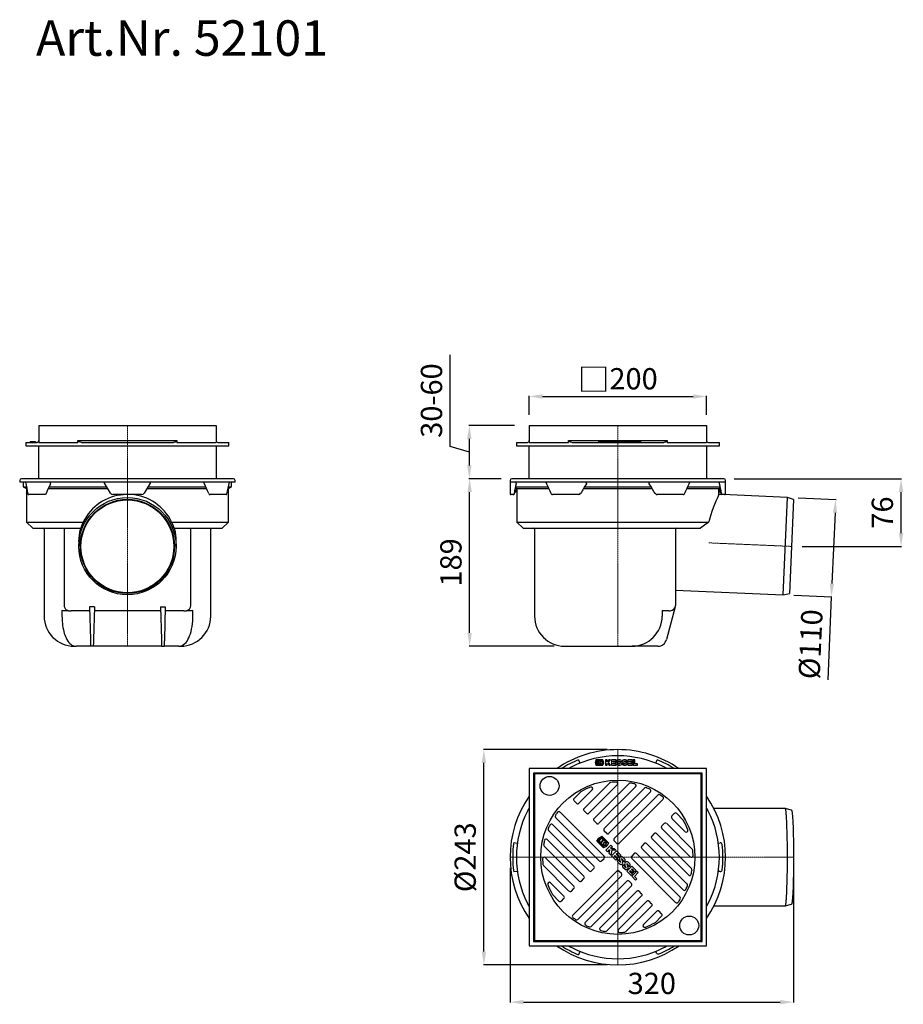
# Model space of a CAD drawing. Units: millimetres. Extents: x 9000 to 10527, y 5846 to 6957.
# Drawn here: x 9000 to 9997, y 5846 to 6957 of the extents above; entities that cross this region are included whole.
import ezdxf

# ---------------------------------------------------------------- set-up
doc = ezdxf.new("R2010")
doc.units = ezdxf.units.MM
doc.linetypes.add('MITTE2', pattern=[1.125, 0.75, -0.125, 0.125, -0.125])
doc.layers.add('Bemaßung', color=5, linetype='Continuous', lineweight=15)
doc.layers.add('KESSEL-Leichtflüssigkeitssperre', color=7, linetype='Continuous')
doc.styles.add('R4', font='swisscb.ttf', dxfattribs={"height": 60})
doc.styles.get("Standard").update_dxf_attribs({"font": 'romans.shx', "width": 0.8})
doc.dimstyles.new('ISO-25', dxfattribs={"dimtxt": 2.5, "dimasz": 2.5, "dimexe": 1.25, "dimexo": 0.625, "dimtad": 1, "dimtxsty": 'Standard', "dimcen": 2.5, "dimadec": 0, "dimazin": 0, "dimtfac": 1, "dimtmove": 0, "dimatfit": 3, "dimfxl": 1, "dimarcsym": 0})

# ---------------------------------------------------------------- blocks, each defined once
blk = doc.blocks.new('*D9')
at = {"layer": 'Bemaßung', "color": 0, "lineweight": -2, "transparency": 16777216}
for p, q in [((9543.3, 6438.9), (9507, 6438.9)), ((9507.6, 6264.9), (9507.6, 6423.9)), ((9602.8, 6249.9), (9507, 6249.9))]:
    blk.add_line(p, q, dxfattribs=at)
at = {"layer": 'Bemaßung', "color": 0, "transparency": 16777216}
for points in [[(9505.1, 6423.9), (9510.1, 6423.9), (9507.6, 6438.9)], [(9505.1, 6264.9), (9510.1, 6264.9), (9507.6, 6249.9)]]:
    blk.add_solid(points, dxfattribs=at)
at = {"layer": 'DEFPOINTS', "color": 0, "transparency": 16777216}
for p in [(9507.6, 6438.9), (9555.3, 6438.9), (9614.8, 6249.9)]:
    blk.add_point(p, dxfattribs=at)
at = {"layer": 'Bemaßung', "color": 0, "transparency": 16777216, "insert": (9489.6, 6344.4), "char_height": 24, "attachment_point": 5, "rotation": 90}
blk.add_mtext('189', dxfattribs=at)
blk = doc.blocks.new('*D10')
at = {"layer": 'Bemaßung', "color": 0, "lineweight": -2, "transparency": 16777216}
for p, q in [((9485.7, 6475.4), (9485.7, 6578.8)), ((9558.1, 6498.9), (9506.7, 6498.9)), ((9507.3, 6453.9), (9507.3, 6483.9)), ((9507.3, 6468.9), (9485.7, 6475.4)), ((9543.3, 6438.9), (9506.7, 6438.9))]:
    blk.add_line(p, q, dxfattribs=at)
at = {"layer": 'Bemaßung', "color": 0, "transparency": 16777216}
for points in [[(9504.8, 6483.9), (9509.8, 6483.9), (9507.3, 6498.9)], [(9504.8, 6453.9), (9509.8, 6453.9), (9507.3, 6438.9)]]:
    blk.add_solid(points, dxfattribs=at)
at = {"layer": 'DEFPOINTS', "color": 0, "transparency": 16777216}
for p in [(9507.3, 6498.9), (9570.1, 6498.9), (9555.3, 6438.9)]:
    blk.add_point(p, dxfattribs=at)
at = {"layer": 'Bemaßung', "color": 0, "transparency": 16777216, "insert": (9467.7, 6527.1), "char_height": 24, "attachment_point": 5, "rotation": 90}
blk.add_mtext('30-60', dxfattribs=at)
blk = doc.blocks.new('*D11')
at = {"layer": 'Bemaßung', "color": 0, "lineweight": -2, "transparency": 16777216}
for p, q in [((9574.8, 6510.9), (9574.8, 6532.3)), ((9589.8, 6531.7), (9759.8, 6531.7)), ((9774.8, 6510.9), (9774.8, 6532.3))]:
    blk.add_line(p, q, dxfattribs=at)
at = {"layer": 'Bemaßung', "color": 0, "transparency": 16777216}
for points in [[(9589.8, 6534.2), (9589.8, 6529.2), (9574.8, 6531.7)], [(9759.8, 6534.2), (9759.8, 6529.2), (9774.8, 6531.7)]]:
    blk.add_solid(points, dxfattribs=at)
at = {"layer": 'DEFPOINTS', "color": 0, "transparency": 16777216}
for p in [(9774.8, 6531.7), (9574.8, 6498.9), (9774.8, 6498.9)]:
    blk.add_point(p, dxfattribs=at)
at = {"layer": 'Bemaßung', "color": 0, "transparency": 16777216, "insert": (9674.8, 6550.7), "char_height": 24, "attachment_point": 5}
blk.add_mtext('{\\fArial|b0|i0|c0|p34;\\H1.083x;□}200', dxfattribs=at)
blk = doc.blocks.new('*D12')
at = {"layer": 'Bemaßung', "color": 0, "lineweight": -2, "transparency": 16777216}
for p, q in [((9662.8, 6133.2), (9523.1, 6133.2)), ((9523.7, 5905.2), (9523.7, 6118.2)), ((9662.8, 5890.2), (9523.1, 5890.2))]:
    blk.add_line(p, q, dxfattribs=at)
at = {"layer": 'Bemaßung', "color": 0, "transparency": 16777216}
for points in [[(9521.2, 6118.2), (9526.2, 6118.2), (9523.7, 6133.2)], [(9521.2, 5905.2), (9526.2, 5905.2), (9523.7, 5890.2)]]:
    blk.add_solid(points, dxfattribs=at)
at = {"layer": 'DEFPOINTS', "color": 0, "transparency": 16777216}
for p in [(9523.7, 6133.2), (9674.8, 6133.2), (9674.8, 5890.2)]:
    blk.add_point(p, dxfattribs=at)
at = {"layer": 'Bemaßung', "color": 0, "transparency": 16777216, "insert": (9505.7, 6011.7), "char_height": 24, "attachment_point": 5, "rotation": 90}
blk.add_mtext('%%c243', dxfattribs=at)
blk = doc.blocks.new('*D13')
at = {"layer": 'Bemaßung', "color": 0, "lineweight": -2, "transparency": 16777216}
for p, q in [((9553.3, 5999.7), (9553.3, 5847.6)), ((9873, 5999.7), (9873, 5847.6)), ((9568.3, 5848.2), (9858, 5848.2))]:
    blk.add_line(p, q, dxfattribs=at)
at = {"layer": 'Bemaßung', "color": 0, "transparency": 16777216}
for points in [[(9568.3, 5850.7), (9568.3, 5845.7), (9553.3, 5848.2)], [(9858, 5850.7), (9858, 5845.7), (9873, 5848.2)]]:
    blk.add_solid(points, dxfattribs=at)
at = {"layer": 'DEFPOINTS', "color": 0, "transparency": 16777216}
for p in [(9553.3, 6011.7), (9873, 6011.7), (9873, 5848.2)]:
    blk.add_point(p, dxfattribs=at)
at = {"layer": 'Bemaßung', "color": 0, "transparency": 16777216, "insert": (9713.1, 5866.2), "char_height": 24, "attachment_point": 5}
blk.add_mtext('320', dxfattribs=at)
blk = doc.blocks.new('*D14')
at = {"layer": 'Bemaßung', "color": 0, "lineweight": -2, "transparency": 16777216}
for p, q in [((9878.1, 6417.2), (9921, 6415.4)), ((9919.8, 6400.4), (9916.3, 6320.5)), ((9873.3, 6307.3), (9916.2, 6305.5)), ((9915.6, 6305.5), (9911.5, 6211.8))]:
    blk.add_line(p, q, dxfattribs=at)
at = {"layer": 'Bemaßung', "color": 0, "transparency": 16777216}
for points in [[(9917.3, 6400.5), (9922.2, 6400.3), (9920.4, 6415.4)], [(9913.8, 6320.6), (9918.8, 6320.4), (9915.6, 6305.5)]]:
    blk.add_solid(points, dxfattribs=at)
at = {"layer": 'DEFPOINTS', "color": 0, "transparency": 16777216}
for p in [(9866.1, 6417.8), (9920.4, 6415.4), (9861.3, 6307.9)]:
    blk.add_point(p, dxfattribs=at)
at = {"layer": 'Bemaßung', "color": 0, "transparency": 16777216, "insert": (9895.3, 6252), "char_height": 24, "attachment_point": 5, "rotation": 87.5}
blk.add_mtext('%%c110', dxfattribs=at)
blk = doc.blocks.new('*D15')
at = {"layer": 'Bemaßung', "color": 0, "lineweight": -2, "transparency": 16777216}
for p, q in [((9806.2, 6438.9), (9994.9, 6438.9)), ((9994.3, 6377.5), (9994.3, 6423.9)), ((9882.7, 6362.5), (9994.9, 6362.5))]:
    blk.add_line(p, q, dxfattribs=at)
at = {"layer": 'Bemaßung', "color": 0, "transparency": 16777216}
for points in [[(9991.8, 6423.9), (9996.8, 6423.9), (9994.3, 6438.9)], [(9991.8, 6377.5), (9996.8, 6377.5), (9994.3, 6362.5)]]:
    blk.add_solid(points, dxfattribs=at)
at = {"layer": 'DEFPOINTS', "color": 0, "transparency": 16777216}
for p in [(9794.2, 6438.9), (9994.3, 6438.9), (9870.7, 6362.5)]:
    blk.add_point(p, dxfattribs=at)
at = {"layer": 'Bemaßung', "color": 0, "transparency": 16777216, "insert": (9976.3, 6400.7), "char_height": 24, "attachment_point": 5, "rotation": 90}
blk.add_mtext('76', dxfattribs=at)
blk = doc.blocks.new('52101 - ds')
at = {"color": 1, "linetype": 'MITTE2', "lineweight": 9, "ltscale": 2}
for q in [(0, 121.5), (-121.5, 0), (198.2, 0), (0, -121.5)]:
    blk.add_line((0, 0), q, dxfattribs=at)
for p, q in [((-44.5, 110), (-42.9, 106.2)), ((-24.8, 109.9), (-25.6, 106.8)), ((-25.6, 106.8), (-24.8, 103.8)), ((-16.9, 109.9), (-24.8, 109.9)), ((-24.8, 103.8), (-16.9, 103.8)), ((-24.4, 104.4), (-24.4, 109.3)), ((-24.4, 109.3), (-17.9, 109.3)), ((-17.9, 104.4), (-24.4, 104.4)), ((-21.9, 108.5), (-23.8, 108.5)), ((-23.8, 108.5), (-23.8, 105.1)), ((-23.8, 105.1), (-21.9, 105.1)), ((-21.9, 105.1), (-21.9, 108.5)), ((-18.3, 108.5), (-21.3, 108.5)), ((-21.3, 108.5), (-21.3, 105.1)), ((-21.3, 105.1), (-18.3, 105.1)), ((-20, 106.8), (-18.3, 108.5)), ((-18.3, 105.1), (-20, 106.8)), ((-17.9, 109.3), (-17.7, 107.1)), ((-17.7, 106.6), (-17.9, 104.4)), ((-17.7, 107.1), (-15.9, 107.1)), ((-15.9, 106.6), (-17.7, 106.6)), ((-15.9, 107.1), (-16.9, 109.9)), ((-16.9, 103.8), (-15.9, 106.6)), ((-12.2, 109.9), (-14.1, 109.9)), ((-14.1, 109.9), (-14.1, 103.8)), ((-14.1, 103.8), (-12.2, 103.8)), ((-10.2, 109.9), (-12.2, 107.8)), ((-12.2, 107.8), (-12.2, 109.9)), ((-12.2, 105.6), (-11.6, 106.2)), ((-12.2, 103.8), (-12.2, 105.6)), ((-11.6, 106.2), (-9.9, 103.8)), ((-10.5, 107.4), (-8.1, 109.9)), ((-8.1, 103.8), (-10.5, 107.4)), ((-8.1, 109.9), (-10.2, 109.9)), ((-9.9, 103.8), (-8.1, 103.8)), ((-2, 109.9), (-7.3, 109.9)), ((-7.3, 109.9), (-7.3, 103.8)), ((-7.3, 103.8), (-2, 103.8)), ((-5.4, 108.4), (-2, 108.4)), ((-5.4, 107.6), (-5.4, 108.4)), ((-2.3, 107.6), (-5.4, 107.6)), ((-5.4, 105.3), (-5.4, 106.1)), ((-5.4, 106.1), (-2.3, 106.1)), ((-2, 105.3), (-5.4, 105.3)), ((-2.3, 106.1), (-2.3, 107.6)), ((-2, 108.4), (-2, 109.9)), ((-2, 103.8), (-2, 105.3)), ((0.6, 105.5), (-1.2, 105.5)), ((-0.1, 106.6), (2.2, 105.7)), ((2.5, 109.9), (0.5, 109.9)), ((0.5, 103.8), (2.5, 103.8)), ((0.8, 108.4), (2.1, 108.4)), ((3.1, 107.1), (0.8, 108)), ((2.1, 105.3), (0.8, 105.3)), ((2.3, 108.2), (4.2, 108.2)), ((6.9, 105.5), (5, 105.5)), ((6.1, 106.6), (8.4, 105.7)), ((8.7, 109.9), (6.7, 109.9)), ((6.7, 103.8), (8.7, 103.8)), ((9.3, 107.1), (7, 108)), ((7.1, 108.4), (8.4, 108.4)), ((8.4, 105.3), (7.1, 105.3)), ((8.6, 108.2), (10.4, 108.2)), ((16.5, 109.9), (11.2, 109.9)), ((11.2, 109.9), (11.2, 103.8)), ((11.2, 103.8), (16.5, 103.8)), ((13.1, 108.4), (16.5, 108.4)), ((13.1, 107.6), (13.1, 108.4)), ((16.2, 107.6), (13.1, 107.6)), ((13.1, 106.1), (16.2, 106.1)), ((13.1, 105.3), (13.1, 106.1)), ((16.5, 105.3), (13.1, 105.3)), ((16.2, 106.1), (16.2, 107.6)), ((16.5, 108.4), (16.5, 109.9)), ((16.5, 103.8), (16.5, 105.3)), ((19.1, 109.9), (17.2, 109.9)), ((17.2, 109.9), (17.2, 103.8)), ((17.2, 103.8), (22, 103.8)), ((19.1, 105.3), (19.1, 109.9)), ((22, 105.3), (19.1, 105.3)), ((22, 103.8), (22, 105.3)), ((42.9, 106.2), (44.5, 110)), ((-100, 100), (-100, -100)), ((100, 100), (-100, 100)), ((-95, 95), (-95, -95)), ((95, 95), (-95, 95)), ((94, 94), (-94, 94)), ((-94, 94), (-94, -94)), ((94, -94), (94, 94)), ((95, -95), (95, 95)), ((100, -100), (100, 100)), ((-9.2, 83.9), (-38.1, 55.1)), ((-32.6, 49.6), (-0.6, 81.7)), ((12.6, 83.1), (-26.8, 43.7)), ((-21.3, 38.3), (20, 79.6)), ((30.2, 78.1), (-15.5, 32.4)), ((-42.3, 73.5), (-49.4, 66.4)), ((-43.9, 60.9), (-28.8, 76)), ((-10, 27), (36.8, 73.7)), ((45, 70.2), (-4.2, 21.1)), ((-49.4, 63.7), (-46.6, 60.9)), ((1.3, 15.6), (50.9, 65.2)), ((-70.2, 45), (-21.1, -4.2)), ((-15.6, 1.3), (-65.2, 50.9)), ((-38.1, 52.4), (-35.3, 49.6)), ((63.7, 49.4), (60.9, 46.6)), ((73.5, 42.3), (66.4, 49.4)), ((188.9, 55), (108.3, 55)), ((195.9, 53.1), (188.9, 55)), ((-27, -10), (-73.7, 36.8)), ((-26.8, 41.1), (-23.9, 38.3)), ((52.4, 38.1), (49.6, 35.3)), ((83.9, 9.2), (55.1, 38.1)), ((60.9, 43.9), (76, 28.8)), ((-78.1, 30.2), (-32.4, -15.5)), ((-18.1, 22.7), (-22.6, 18.2)), ((-21.5, 21.6), (-18, 23.7)), ((-12, 16.6), (-18.1, 22.7)), ((-18, 23.7), (-10.6, 16.3)), ((-15.5, 29.8), (-12.6, 27)), ((41.1, 26.8), (38.3, 23.9)), ((83.1, -12.6), (43.7, 26.8)), ((49.6, 32.6), (81.7, 0.6)), ((-117.5, 16.5), (-113.4, 15.9)), ((-83.1, 12.6), (-43.7, -26.8)), ((-38.3, -21.3), (-79.6, 20)), ((-23.6, 18.1), (-21.5, 21.6)), ((-16.2, 10.7), (-23.6, 18.1)), ((-22.6, 18.2), (-16.5, 12.1)), ((-21.4, 18.3), (-18.2, 21.5)), ((-19.6, 16.6), (-21.4, 18.3)), ((-16.5, 19.7), (-19.6, 16.6)), ((-19.1, 16), (-15.9, 19.2)), ((-16.3, 13.2), (-19.1, 16)), ((-18.2, 21.5), (-16.5, 19.7)), ((-16.5, 12.1), (-14.4, 14)), ((-13.1, 16.4), (-16.3, 16.4)), ((-16.3, 16.4), (-16.3, 13.2)), ((-12.7, 12.3), (-16.2, 10.7)), ((-15.9, 19.2), (-13.1, 16.4)), ((-14.4, 14), (-12.7, 12.3)), ((-13.9, 14.5), (-12, 16.6)), ((-12.2, 12.8), (-13.9, 14.5)), ((-13.6, 8), (-7.9, 13.7)), ((-10.6, 16.3), (-12.2, 12.8)), ((-6.2, 11.9), (-8.1, 10)), ((-7.9, 13.7), (-6.2, 11.9)), ((-4.2, 18.5), (-1.3, 15.6)), ((29.8, 15.5), (27, 12.6)), ((78.1, -30.2), (32.4, 15.5)), ((38.3, 21.3), (79.6, -20)), ((113.4, 15.9), (115.5, 16.2)), ((-11.8, 6.3), (-13.6, 8)), ((-10.1, 8), (-11.8, 6.3)), ((-9, 8), (-10.1, 8)), ((-9.7, 4.1), (-9, 8)), ((-7.9, 2.4), (-9.7, 4.1)), ((-8.1, 10), (-4.3, 10)), ((-6.9, 8), (-7.9, 2.4)), ((-7.2, 1.7), (-1.6, 7.3)), ((-2.3, -3.3), (-7.2, 1.7)), ((-2.3, 8), (-6.9, 8)), ((-4.3, 10), (-2.3, 8)), ((-3.4, 2), (-4.1, 1.3)), ((-4.1, 1.3), (-0.9, -1.8)), ((-0.4, -0.9), (-3.4, 2)), ((-1.2, 4.2), (-1.9, 3.4)), ((-1.9, 3.4), (1, 0.5)), ((-1.6, 7.3), (3.4, 2.4)), ((1.9, 1), (-1.2, 4.2)), ((1, 0.5), (-0.4, -0.9)), ((3.4, 2.4), (1.9, 1)), ((5.6, 0.1), (7.6, -1.8)), ((18.5, 4.2), (15.6, 1.3)), ((70.2, -45), (21.1, 4.2)), ((27, 10), (73.7, -36.8)), ((-83.9, -9.2), (-55.1, -38.1)), ((-49.6, -32.6), (-81.7, -0.6)), ((-18.5, -4.2), (-15.6, -1.3)), ((-0.9, -1.8), (-2.3, -3.3)), ((0, -2.4), (1.8, -4.1)), ((1.9, -7.5), (0, -5.6)), ((1.8, -4.5), (3, -5.7)), ((3.4, -5.4), (2, -2.4)), ((4.2, -1.9), (5.6, -5)), ((5.8, -2.9), (4.6, -1.7)), ((7.6, -5), (5.8, -3.2)), ((5.8, -8.2), (7.6, -9.9)), ((7.6, -10.3), (8.8, -11.5)), ((9.2, -11.3), (7.8, -8.2)), ((10, -7.8), (11.4, -10.8)), ((10, -15.6), (15.7, -9.9)), ((11.6, -8.7), (10.4, -7.5)), ((11.5, -5.7), (13.4, -7.6)), ((13.4, -10.8), (11.6, -9.1)), ((15.6, -1.3), (65.2, -50.9)), ((15.7, -9.9), (20.6, -14.9)), ((-113.4, -15.9), (-117.5, -16.5)), ((-1.3, -15.6), (-50.9, -65.2)), ((-45, -70.2), (4.2, -21.1)), ((-29.8, -15.5), (-27, -12.6)), ((4.2, -18.5), (1.3, -15.6)), ((7.7, -13.3), (5.8, -11.4)), ((15, -20.5), (10, -15.6)), ((13.9, -15.2), (13.2, -15.9)), ((13.2, -15.9), (16.4, -19.1)), ((16.8, -18.1), (13.9, -15.2)), ((16.4, -19.1), (15, -20.5)), ((16, -13.1), (15.3, -13.8)), ((15.3, -13.8), (18.2, -16.7)), ((15.7, -21.2), (21.3, -15.6)), ((20.1, -25.7), (15.7, -21.2)), ((19.2, -16.3), (16, -13.1)), ((18.2, -16.7), (16.8, -18.1)), ((23.1, -17.3), (18.9, -21.6)), ((18.9, -21.6), (21.5, -24.3)), ((20.6, -14.9), (19.2, -16.3)), ((21.3, -15.6), (23.1, -17.3)), ((115.5, -16.2), (113.4, -15.9)), ((-60.9, -43.9), (-76, -28.8)), ((-41.1, -26.8), (-38.3, -23.9)), ((10, -27), (-36.8, -73.7)), ((-30.2, -78.1), (15.5, -32.4)), ((15.5, -29.8), (12.6, -27)), ((21.5, -24.3), (20.1, -25.7)), ((-73.5, -42.3), (-66.4, -49.4)), ((-52.4, -38.1), (-49.6, -35.3)), ((21.3, -38.3), (-20, -79.6)), ((-12.6, -83.1), (26.8, -43.7)), ((26.8, -41.1), (23.9, -38.3)), ((-63.7, -49.4), (-60.9, -46.6)), ((32.6, -49.6), (0.6, -81.7)), ((9.2, -83.9), (38.1, -55.1)), ((38.1, -52.4), (35.3, -49.6)), ((108.3, -55), (188.9, -55)), ((188.9, -55), (195.9, -53.1)), ((43.9, -60.9), (28.8, -76)), ((42.3, -73.5), (49.4, -66.4)), ((49.4, -63.7), (46.6, -60.9)), ((-100, -100), (100, -100)), ((-95, -95), (95, -95)), ((-94, -94), (94, -94)), ((-42.9, -106.2), (-44.5, -110)), ((43.7, -108.1), (42.9, -106.2))]:
    blk.add_line(p, q)
at = {"flags": 128}
for points in [[(191.3, 0), (191.3, 2.5), (191.3, 4.9), (191.3, 7.4), (191.2, 9.8), (191.2, 12.2), (191.2, 14.6), (191.2, 17), (191.1, 19.3), (191.1, 21.6), (191, 23.9), (191, 26.1), (190.9, 28.2), (190.9, 30.3), (190.8, 32.3), (190.8, 34.3), (190.7, 36.2), (190.6, 38), (190.5, 39.8), (190.5, 41.4), (190.4, 43), (190.3, 44.5), (190.2, 45.9), (190.1, 47.2), (190, 48.4), (189.9, 49.6), (189.8, 50.6), (189.7, 51.5), (189.6, 52.3), (189.5, 53), (189.4, 53.6), (189.3, 54.1), (189.2, 54.5), (189.1, 54.8), (189, 54.9), (188.9, 55)], [(195.9, 53.1), (196, 53), (196.1, 52.8), (196.2, 52.5), (196.3, 52.1), (196.4, 51.6), (196.5, 51), (196.6, 50.2), (196.7, 49.4), (196.8, 48.4), (196.9, 47.4), (197, 46.2), (197.1, 45), (197.2, 43.6), (197.3, 42.2), (197.4, 40.7), (197.4, 39), (197.5, 37.3), (197.6, 35.6), (197.7, 33.7), (197.7, 31.8), (197.8, 29.8), (197.8, 27.8), (197.9, 25.7), (197.9, 23.5), (198, 21.3), (198, 19.1), (198.1, 16.8), (198.1, 14.4), (198.1, 12.1), (198.1, 9.7), (198.2, 7.3), (198.2, 4.9), (198.2, 2.4), (198.2, 0)], [(188.9, -55), (189, -54.9), (189.1, -54.8), (189.2, -54.5), (189.3, -54.1), (189.4, -53.6), (189.5, -53), (189.6, -52.3), (189.7, -51.5), (189.8, -50.6), (189.9, -49.6), (190, -48.4), (190.1, -47.2), (190.2, -45.9), (190.3, -44.5), (190.4, -43), (190.5, -41.4), (190.5, -39.8), (190.6, -38), (190.7, -36.2), (190.8, -34.3), (190.8, -32.3), (190.9, -30.3), (190.9, -28.2), (191, -26.1), (191, -23.9), (191.1, -21.6), (191.1, -19.3), (191.2, -17), (191.2, -14.6), (191.2, -12.2), (191.2, -9.8), (191.3, -7.4), (191.3, -4.9), (191.3, -2.5), (191.3, 0)], [(198.2, 0), (198.2, -2.4), (198.2, -4.9), (198.2, -7.3), (198.1, -9.7), (198.1, -12.1), (198.1, -14.4), (198.1, -16.8), (198, -19.1), (198, -21.3), (197.9, -23.5), (197.9, -25.7), (197.8, -27.8), (197.8, -29.8), (197.7, -31.8), (197.7, -33.7), (197.6, -35.6), (197.5, -37.3), (197.4, -39), (197.4, -40.7), (197.3, -42.2), (197.2, -43.6), (197.1, -45), (197, -46.2), (196.9, -47.4), (196.8, -48.4), (196.7, -49.4), (196.6, -50.2), (196.5, -51), (196.4, -51.6), (196.3, -52.1), (196.2, -52.5), (196.1, -52.8), (196, -53), (195.9, -53.1)]]:
    blk.add_lwpolyline(points, dxfattribs=at)
for centre, radius in [((-77, 80.5), 10.7), ((0, 0), 87), ((80.5, -77), 10.7)]:
    blk.add_circle(centre, radius)
for centre, radius, start, end in [((0, 0), 121.5, 90, 124.6092), ((0, 0), 114.5, 62.9777, 117.0223), ((0, 0), 121.5, 55.3908, 90), ((0, 0), 118.6, 112.0169, 122.5236), ((0, -0.1), 114.6, 117.0227, 119.1467), ((0.5, 108.2), 1.7, 90, 249.4718), ((0.5, 105.5), 1.7, 180, 270), ((0.8, 108.2), 0.187, 90, 249.4718), ((0.8, 105.5), 0.187, 180, 270), ((2.1, 108.2), 0.187, 0, 90), ((2.1, 105.5), 0.187, 270, 69.4718), ((2.5, 108.2), 1.7, 0, 90), ((2.5, 105.5), 1.7, 270, 69.4718), ((6.7, 108.2), 1.7, 90, 249.4718), ((6.7, 105.5), 1.7, 180, 270), ((7.1, 108.2), 0.187, 90, 249.4718), ((7.1, 105.5), 0.187, 180, 270), ((8.4, 108.2), 0.187, 0, 90), ((8.4, 105.5), 0.187, 270, 69.4718), ((8.7, 108.2), 1.7, 0, 90), ((8.7, 105.5), 1.7, 270, 69.4718), ((0, 0), 118.6, 57.4764, 67.9831), ((-0.1, -0.1), 114.6, 60.8525, 62.976), ((0, 0), 84.9, 111.3, 119.5483), ((-30.1, 77.3), 1.87, 315, 111.3), ((-7.9, 82.6), 1.87, 95.4514, 135), ((0, 0), 84.9, 91.2937, 95.4514), ((-1.9, 83), 1.87, 315, 91.2937), ((13.9, 81.8), 1.87, 80.332, 135), ((0, 0), 84.9, 77.0136, 80.332), ((18.7, 80.9), 1.87, 315, 77.0136), ((31.5, 76.8), 1.87, 67.6774, 135), ((0, 0), 84.9, 64.7155, 67.6774), ((0, 0), 121.5, 145.3908, 214.6092), ((-40.9, 72.2), 1.87, 119.5483, 135), ((35.5, 75), 1.87, 315, 64.7155), ((46.3, 68.9), 1.87, 56.1145, 135), ((0, 0), 84.9, 53.3129, 56.1145), ((49.6, 66.6), 1.87, 350.9576, 53.3129), ((0, 0), 121.5, 325.3908, 34.6092), ((0.1, -0.1), 114.6, 150.8525, 152.9761), ((-48.1, 65.1), 1.87, 135, 189.0424), ((-48.1, 65.1), 1.87, 189.0424, 225), ((-45.3, 62.2), 1.87, 225, 260.9576), ((-45.3, 62.2), 1.87, 260.9576, 315), ((49.6, 66.6), 1.87, 315, 350.9576), ((-0.1, 0), 114.6, 27.0227, 29.1466), ((0, 0), 114.5, 152.9777, 207.0223), ((-68.9, 46.3), 1.87, 146.1145, 225), ((0, 0), 84.9, 143.3129, 146.1145), ((-66.6, 49.6), 1.87, 80.9576, 143.3129), ((-66.6, 49.6), 1.87, 45, 80.9576), ((-36.8, 53.7), 1.87, 135, 189.0424), ((-36.8, 53.7), 1.87, 189.0424, 225), ((-33.9, 50.9), 1.87, 225, 260.9576), ((-33.9, 50.9), 1.87, 260.9576, 315), ((62.2, 45.3), 1.87, 135, 170.9576), ((62.2, 45.3), 1.87, 170.9576, 225), ((65.1, 48.1), 1.87, 99.0424, 135), ((65.1, 48.1), 1.87, 45, 99.0424), ((0, 0), 114.5, 332.9777, 27.0223), ((0, 0), 84.9, 154.7155, 157.6774), ((-75, 35.5), 1.87, 45, 154.7155), ((-25.5, 42.4), 1.87, 135, 189.0424), ((-25.5, 42.4), 1.87, 189.0424, 225), ((-22.6, 39.6), 1.87, 225, 260.9576), ((-22.6, 39.6), 1.87, 260.9576, 315), ((50.9, 33.9), 1.87, 170.9576, 225), ((50.9, 33.9), 1.87, 135, 170.9576), ((53.7, 36.8), 1.87, 99.0424, 135), ((53.7, 36.8), 1.87, 45, 99.0424), ((72.2, 40.9), 1.87, 29.5483, 45), ((0, 0), 84.9, 21.3, 29.5483), ((-76.8, 31.5), 1.87, 157.6774, 225), ((-14.1, 31.1), 1.87, 135, 189.0424), ((-14.1, 31.1), 1.87, 189.0424, 225), ((-11.3, 28.3), 1.87, 225, 260.9576), ((-11.3, 28.3), 1.87, 260.9576, 315), ((39.6, 22.6), 1.87, 170.9576, 225), ((39.6, 22.6), 1.87, 135, 170.9576), ((42.4, 25.5), 1.87, 99.0424, 135), ((42.4, 25.5), 1.87, 45, 99.0424), ((77.3, 30.1), 1.87, 225, 21.3), ((0, 0), 118.6, 172.0169, 187.9831), ((0, 0), 84.9, 167.0136, 170.332), ((-81.8, 13.9), 1.87, 170.332, 225), ((-80.9, 18.7), 1.87, 45, 167.0136), ((-2.8, 19.8), 1.87, 135, 189.0424), ((-2.8, 19.8), 1.87, 189.0424, 225), ((0, 17), 1.87, 225, 260.9576), ((0, 17), 1.87, 260.9576, 279.0424), ((0, 17), 1.87, 279.0424, 315), ((28.3, 11.3), 1.87, 135, 170.9576), ((28.3, 11.3), 1.87, 170.9576, 225), ((31.1, 14.1), 1.87, 99.0424, 135), ((31.1, 14.1), 1.87, 45, 99.0424), ((115.7, 14.2), 2, 7.0086, 97.5), ((0, 0), 118.6, 352.9914, 7.0086), ((-17, 0), 1.87, 9.0424, 45), ((-17, 0), 1.87, 350.9576, 9.0424), ((4.1, -1.5), 2.24, 45, 204.4718), ((17, 0), 1.87, 135, 170.9576), ((17, 0), 1.87, 170.9576, 225), ((19.8, 2.8), 1.87, 99.0424, 135), ((19.8, 2.8), 1.87, 45, 99.0424), ((83, 1.9), 1.87, 225, 1.2937), ((82.6, 7.9), 1.87, 5.4514, 45), ((0, 0), 84.9, 1.2937, 5.4514), ((-83, -1.9), 1.87, 45, 181.2937), ((0, 0), 84.9, 181.2937, 185.4514), ((-82.6, -7.9), 1.87, 185.4514, 225), ((-28.3, -11.3), 1.87, 350.9576, 45), ((-19.8, -2.8), 1.87, 225, 279.0424), ((-19.8, -2.8), 1.87, 279.0424, 315), ((-17, 0), 1.87, 315, 350.9576), ((1.6, -4), 2.24, 135, 225), ((1.9, -4.3), 0.247, 135, 225), ((3.5, -5.9), 2.24, 225, 24.4718), ((3.2, -5.5), 0.247, 225, 24.4718), ((4.4, -1.8), 0.247, 45, 204.4718), ((7.4, -9.8), 2.24, 135, 225), ((5.6, -3.1), 0.247, 315, 45), ((7.7, -10.1), 0.247, 135, 225), ((6, -3.4), 2.24, 315, 45), ((9.9, -7.3), 2.24, 45, 204.4718), ((9.3, -11.7), 2.24, 225, 24.4718), ((10.2, -7.7), 0.247, 45, 204.4718), ((11.5, -8.9), 0.247, 315, 45), ((11.8, -9.2), 2.24, 315, 45), ((-39.6, -22.6), 1.87, 350.9576, 45), ((-31.1, -14.1), 1.87, 225, 279.0424), ((-31.1, -14.1), 1.87, 279.0424, 315), ((-28.3, -11.3), 1.87, 315, 350.9576), ((0, -17), 1.87, 99.0424, 135), ((0, -17), 1.87, 80.9576, 99.0424), ((0, -17), 1.87, 45, 80.9576), ((2.8, -19.8), 1.87, 9.0424, 45), ((2.8, -19.8), 1.87, 315, 9.0424), ((9, -11.4), 0.247, 225, 24.4718), ((80.9, -18.7), 1.87, 225, 347.0136), ((0, 0), 84.9, 347.0136, 350.332), ((81.8, -13.9), 1.87, 350.332, 45), ((115.7, -14.2), 2, 262.5, 352.9914), ((-77.3, -30.1), 1.87, 45, 201.3), ((0, 0), 84.9, 201.3, 209.5483), ((-50.9, -33.9), 1.87, 350.9576, 45), ((-42.4, -25.5), 1.87, 225, 279.0424), ((-42.4, -25.5), 1.87, 279.0424, 315), ((-39.6, -22.6), 1.87, 315, 350.9576), ((11.3, -28.3), 1.87, 80.9576, 135), ((11.3, -28.3), 1.87, 45, 80.9576), ((14.1, -31.1), 1.87, 9.0424, 45), ((14.1, -31.1), 1.87, 315, 9.0424), ((0, 0), 84.9, 334.7155, 337.6774), ((76.8, -31.5), 1.87, 337.6774, 45), ((-72.2, -40.9), 1.87, 209.5483, 225), ((-62.2, -45.3), 1.87, 350.9576, 45), ((-53.7, -36.8), 1.87, 225, 279.0424), ((-53.7, -36.8), 1.87, 279.0424, 315), ((-50.9, -33.9), 1.87, 315, 350.9576), ((22.6, -39.6), 1.87, 80.9576, 135), ((22.6, -39.6), 1.87, 45, 80.9576), ((25.5, -42.4), 1.87, 9.0424, 45), ((25.5, -42.4), 1.87, 315, 9.0424), ((75, -35.5), 1.87, 225, 334.7155), ((0.1, 0), 114.6, 207.0227, 209.1466), ((-65.1, -48.1), 1.87, 225, 279.0424), ((-65.1, -48.1), 1.87, 279.0424, 315), ((-62.2, -45.3), 1.87, 315, 350.9576), ((33.9, -50.9), 1.87, 80.9576, 135), ((33.9, -50.9), 1.87, 45, 80.9576), ((36.8, -53.7), 1.87, 9.0424, 45), ((36.8, -53.7), 1.87, 315, 9.0424), ((66.6, -49.6), 1.87, 225, 260.9576), ((66.6, -49.6), 1.87, 260.9576, 323.3129), ((0, 0), 84.9, 323.3129, 326.1145), ((68.9, -46.3), 1.87, 326.1145, 45), ((-0.1, 0.1), 114.6, 330.8525, 332.9761), ((-49.6, -66.6), 1.87, 170.9576, 233.3129), ((-49.6, -66.6), 1.87, 135, 170.9576), ((45.3, -62.2), 1.87, 80.9576, 135), ((45.3, -62.2), 1.87, 45, 80.9576), ((48.1, -65.1), 1.87, 9.0424, 45), ((48.1, -65.1), 1.87, 315, 9.0424), ((0, 0), 84.9, 233.3129, 236.1145), ((-46.3, -68.9), 1.87, 236.1145, 315), ((-35.5, -75), 1.87, 135, 244.7155), ((0, 0), 84.9, 244.7155, 247.6774), ((30.1, -77.3), 1.87, 135, 291.3), ((0, 0), 84.9, 291.3, 299.5483), ((40.9, -72.2), 1.87, 299.5483, 315), ((-31.5, -76.8), 1.87, 247.6774, 315), ((-18.7, -80.9), 1.87, 135, 257.0136), ((0, 0), 84.9, 257.0136, 260.332), ((-13.9, -81.8), 1.87, 260.332, 315), ((1.9, -83), 1.87, 135, 271.2937), ((0, 0), 84.9, 271.2937, 275.4514), ((7.9, -82.6), 1.87, 275.4514, 315), ((0, 0), 121.5, 235.3908, 304.6092), ((0, 0), 118.6, 237.4764, 247.9831), ((0.1, 0.1), 114.6, 240.8525, 242.976), ((0, 0), 118.6, 292.9914, 302.5236), ((0, 0.1), 114.6, 297.0227, 299.1467), ((0, 0), 114.5, 242.9777, 297.0223), ((45.5, -107.3), 2, 202.5, 292.9914)]:
    blk.add_arc(centre, radius, start, end)
blk = doc.blocks.new('52101 - va')
for p, q in [((-100, 0), (100, 0)), ((-100, 0), (-100, -19)), ((100, 0), (100, -19)), ((-114.5, -19), (-114.5, -23)), ((-114.5, -19), (-102, -19)), ((-100, -19), (-55.8, -19)), ((-55.8, -19), (-55.8, -17)), ((-55.8, -17), (55.8, -17)), ((-52, -19), (52, -19)), ((-22, -18), (-22, -19)), ((-22, -18), (-19.1, -18)), ((-19.1, -18), (-19.1, -19)), ((-19.1, -18), (-17.2, -18)), ((-17.2, -18), (-17.2, -19)), ((-16.5, -18), (-16.5, -19)), ((-16.5, -18), (-11.2, -18)), ((-11.2, -18), (-11.2, -19)), ((-10.4, -18), (-10.4, -19)), ((-10.4, -18), (-8.7, -18)), ((-8.7, -18), (-6.7, -18)), ((-8.7, -18), (-8.7, -19)), ((-6.7, -18), (-5, -18)), ((-6.7, -18), (-6.7, -19)), ((-5, -19), (-5, -18)), ((-4.2, -18), (-4.2, -19)), ((-4.2, -18), (-2.5, -18)), ((-2.5, -18), (-0.5, -18)), ((-2.5, -18), (-2.5, -19)), ((-0.5, -18), (1.2, -18)), ((-0.5, -18), (-0.5, -19)), ((1.2, -19), (1.2, -18)), ((2, -18), (7.3, -18)), ((2, -18), (2, -19)), ((7.3, -18), (7.3, -19)), ((8.1, -18), (10.2, -18)), ((8.1, -18), (8.1, -19)), ((10.2, -18), (10.2, -19)), ((10.2, -18), (12.2, -18)), ((12.2, -18), (12.2, -19)), ((12.2, -18), (14.1, -18)), ((14.1, -18), (14.1, -19)), ((15.9, -18), (15.9, -19)), ((15.9, -18), (16.9, -18)), ((16.9, -18), (16.9, -19)), ((16.9, -18), (24.8, -18)), ((24.8, -18), (24.8, -19)), ((24.8, -18), (25.6, -18)), ((25.6, -18), (25.6, -19)), ((55.8, -17), (55.8, -19)), ((55.8, -19), (100, -19)), ((102, -19), (114.5, -19)), ((114.5, -23), (114.5, -19)), ((-114.5, -23), (-90.5, -23)), ((-100.3, -23), (-100.3, -60)), ((-90.5, -23), (114.5, -23)), ((100.3, -60), (100.3, -23)), ((-121.5, -62), (-121.5, -64)), ((121.5, -64), (-121.5, -64)), ((-121.3, -64), (-121.3, -77)), ((119.5, -60), (-119.5, -60)), ((-114.8, -65.4), (-114.8, -64)), ((-35.4, -65.4), (-35.4, -64)), ((35.4, -65.4), (35.4, -64)), ((114.8, -65.4), (114.8, -64)), ((121.3, -77), (121.3, -64)), ((121.5, -64), (121.5, -62)), ((-115.2, -74.7), (-116.9, -76.4)), ((-115.8, -70.6), (-114.4, -71.4)), ((-115.7, -70), (-114, -71)), ((-115.5, -69), (-78.9, -69)), ((-114.4, -71.4), (-114.4, -72.6)), ((-114, -71), (-114, -108.9)), ((-114, -71), (-77.9, -71)), ((-38.7, -71), (0, -71)), ((-37.5, -69), (0, -69)), ((0, -69), (37.5, -69)), ((0, -71), (38.7, -71)), ((77.9, -71), (114, -71)), ((78.8, -69), (115.5, -69)), ((114, -71), (115.7, -70)), ((114, -77.8), (114, -71)), ((115.8, -70.6), (114.4, -71.4)), ((114.4, -71.4), (114.4, -72.6)), ((115.2, -74.7), (116.9, -76.4)), ((-119.3, -78), (-120.3, -78)), ((-119, -78), (-119.3, -78)), ((-117.5, -78), (-119, -78)), ((-118.6, -78), (-117.5, -78)), ((-73.1, -78), (-73.7, -78)), ((-46.2, -78), (-73.1, -78)), ((-45.3, -78), (-46.2, -78)), ((-44.5, -78), (-45.3, -78)), ((45.3, -78), (44.5, -78)), ((46.2, -78), (45.3, -78)), ((73.1, -78), (46.2, -78)), ((73.7, -78), (73.1, -78)), ((117.4, -78), (114, -77.8)), ((119, -78), (117.5, -78)), ((191.3, -81.2), (118.5, -78)), ((118.5, -78), (118.6, -78)), ((119.3, -78), (119, -78)), ((120.3, -78), (119.3, -78)), ((186.5, -191.1), (191.3, -81.2)), ((198.2, -83.4), (191.3, -81.2)), ((198.2, -83.4), (193.6, -189.5)), ((-114, -108.9), (-106.9, -116)), ((-114, -108.9), (102.6, -108.9)), ((-106.9, -116), (93.1, -116)), ((-94, -117), (-94, -215)), ((65, -117), (65, -203)), ((65, -185.8), (186.5, -191.1)), ((186.5, -191.1), (193.6, -189.5)), ((50, -208.9), (50, -215)), ((57.6, -209), (50, -209)), ((64.8, -204.6), (54.9, -241.6)), ((57.6, -209), (59, -209)), ((-60, -249), (16, -249)), ((45.2, -249), (16, -249))]:
    blk.add_line(p, q)
at = {"color": 1, "linetype": 'MITTE2', "lineweight": 9, "ltscale": 2}
for p, q in [((0, 0), (0, -249)), ((195.9, -136.4), (102.5, -132.4))]:
    blk.add_line(p, q, dxfattribs=at)
at = {"flags": 128}
for points in [[(-52, -19), (-53.3, -18.9), (-54.5, -18.5), (-55, -18.2), (-55.5, -17.8), (-55.7, -17.4), (-55.8, -17.1), (-55.8, -17)], [(55.8, -17), (55.7, -17.3), (55.5, -17.7), (55.1, -18.2), (54.6, -18.5), (54.1, -18.7), (53.1, -18.9), (52, -19)], [(-116.9, -76.5), (-117.1, -77.3), (-117.3, -77.8), (-117.5, -78)], [(102.6, -108.9), (97.8, -112.4), (93.1, -116)]]:
    blk.add_lwpolyline(points, dxfattribs=at)
for centre, radius, start, end in [((-102, -17), 2, 269.9923, 0.0349), ((102, -17), 2, 179.8748, 270.0004), ((-119.5, -62), 2, 90, 180), ((667.6, 266.1), 818.2, 203.7922, 204.7973), ((-719.7, 289.4), 875.3, 335.2443, 336.1845), ((119.5, -62), 2, 0, 90), ((-120.3, -77), 1, 180, 270), ((-117.4, -72.6), 3.01, 315.1378, 0.0206), ((-73.8, -76.5), 1.5, 203.2887, 271.1193), ((-44.5, -75.1), 2.9, 270.771, 331.2909), ((44.6, -75), 3.01, 209.8822, 268.0663), ((73.8, -76.5), 1.5, 268.8276, 336.5098), ((117.4, -72.6), 3.01, 179.9794, 224.8622), ((120.9, -76.1), 3.98, 186.164, 210.1599), ((120.3, -77), 1, 270, 0), ((249.2, -145.4), 151.1, 153.4399, 165.9372), ((-95, -117), 1, 0, 90), ((66, -117), 1, 90, 180), ((59, -203), 6, 270, 0), ((-60, -215), 34, 180, 270), ((16, -215), 34, 270.0012, 359.8608), ((45.2, -239), 10, 270, 345)]:
    blk.add_arc(centre, radius, start, end)
for centre, major_axis, ratio, start_param, end_param in [((0, -139.4), (0, 214), 0.57169, 1.218872, 1.272629), ((0, -109.5), (0, 203.7), 0.57735, 1.35263, 1.353701), ((-14.9, -139.4), (113.5, 212.5), 0.225567, 1.33885, 1.392607), ((0, -109.5), (108.2, 202.2), 0.227735, 1.473912, 1.474983), ((0, -109.5), (-108.2, 202.2), 0.227735, 4.808203, 4.809273), ((14.9, -139.4), (-113.5, 212.5), 0.225567, 4.890578, 4.944336), ((0, -109.5), (0, 203.7), 0.57735, 4.929485, 4.930555), ((0, -139.4), (0, 214), 0.57169, 5.010556, 5.064313)]:
    blk.add_ellipse(centre, major_axis=major_axis, ratio=ratio, start_param=start_param, end_param=end_param)
blk = doc.blocks.new('52101 - sa re')
for p, q in [((-100, 0), (100, 0)), ((-100, 0), (-100, -19)), ((100, 0), (100, -19)), ((-114.5, -19), (-114.5, -23)), ((-114.5, -19), (-102, -19)), ((-109.9, -18), (-109.9, -19)), ((-109.9, -18), (-106.8, -18)), ((-106.8, -18), (-106.8, -19)), ((-106.8, -18), (-103.8, -18)), ((-103.8, -18), (-103.8, -19)), ((-100, -19), (-55.8, -19)), ((-55.8, -19), (-55.8, -17)), ((-55.8, -17), (55.8, -17)), ((-52, -19), (52, -19)), ((55.8, -17), (55.8, -19)), ((55.8, -19), (100, -19)), ((102, -19), (114.5, -19)), ((114.5, -23), (114.5, -19)), ((-114.5, -23), (90.5, -23)), ((-100.3, -23), (-100.3, -60)), ((90.5, -23), (114.5, -23)), ((100.3, -60), (100.3, -23)), ((-121.5, -62), (-121.5, -64)), ((121.5, -64), (-121.5, -64)), ((119.5, -60), (-119.5, -60)), ((-117.5, -65), (-117.5, -69)), ((-86.7, -65.4), (-86.7, -64)), ((86.7, -65.4), (86.7, -64)), ((117.5, -69), (117.5, -65)), ((121.5, -64), (121.5, -62)), ((-117.5, -69), (-114, -71)), ((-117.5, -69), (-114, -69)), ((-114, -71), (-114, -108.9)), ((-114, -71), (-113.6, -71)), ((-112.3, -77.2), (-112.3, -77.2)), ((-89.3, -71), (-22.2, -71)), ((-88.4, -69), (-23.4, -69)), ((22.2, -71), (89.3, -71)), ((23.4, -69), (88.4, -69)), ((113.6, -71), (114, -71)), ((114, -71), (117.5, -69)), ((114, -69), (117.5, -69)), ((114, -108.9), (114, -71)), ((-111.1, -78), (-111.3, -78)), ((-95.5, -78), (-111.1, -78)), ((-94.8, -78), (-95.5, -78)), ((-93.5, -78), (-94.8, -78)), ((-15.5, -78), (-16.4, -78)), ((15.5, -78), (-15.5, -78)), ((16.4, -78), (15.5, -78)), ((94.8, -78), (93.5, -78)), ((95.5, -78), (94.8, -78)), ((111.1, -78), (95.5, -78)), ((111.3, -78), (111.1, -78)), ((-114, -108.9), (-106.9, -116)), ((-114, -108.9), (-49.8, -108.9)), ((49.8, -108.9), (114, -108.9)), ((106.9, -116), (114, -108.9)), ((-106.9, -116), (-52.6, -116)), ((-94, -117), (-94, -215)), ((-71, -203), (-71, -117)), ((52.6, -116), (106.9, -116)), ((71, -117), (71, -203)), ((94, -215), (94, -117)), ((-55, -130.7), (-55, -136.1)), ((55, -136.1), (55, -130.7)), ((-72.4, -209), (-73.9, -208.9)), ((-73.9, -208.9), (-73.9, -215)), ((-66.5, -209), (-72.4, -209)), ((-66.5, -209), (-63.5, -209)), ((-42.5, -209), (-63.5, -209)), ((-42.7, -204.6), (-41.7, -241.6)), ((-37.3, -204.6), (-42.7, -204.6)), ((-37.3, -204.6), (-38.3, -241.6)), ((37.5, -209), (-37.5, -209)), ((37.3, -204.6), (38.3, -241.6)), ((37.3, -204.6), (42.7, -204.6)), ((42.7, -204.6), (41.7, -241.6)), ((63.5, -209), (42.5, -209)), ((63.5, -209), (66.5, -209)), ((72.4, -209), (66.5, -209)), ((73.9, -208.9), (72.4, -209)), ((73.9, -215), (73.9, -208.9)), ((-60, -249), (-57.8, -249)), ((-41.5, -249), (-57.8, -249)), ((-38.5, -249), (-41.5, -249)), ((38.5, -249), (-38.5, -249)), ((38.5, -249), (41.5, -249)), ((57.8, -249), (41.5, -249)), ((57.8, -249), (60, -249))]:
    blk.add_line(p, q)
at = {"color": 1, "linetype": 'MITTE2', "lineweight": 9, "ltscale": 2}
blk.add_line((0, 0), (0, -249), dxfattribs=at)
at = {"flags": 128}
for points in [[(-52, -19), (-53.3, -18.9), (-54.5, -18.5), (-55, -18.2), (-55.5, -17.8), (-55.7, -17.4), (-55.8, -17.1), (-55.8, -17)], [(55.8, -17), (55.7, -17.3), (55.5, -17.7), (55.1, -18.2), (54.6, -18.5), (54.1, -18.7), (53.1, -18.9), (52, -19)], [(-25.7, -64.9), (-25.9, -64.5), (-26, -64)], [(-19, -76.5), (-21.3, -72.6), (-23.5, -68.8), (-25.7, -64.9)], [(25.7, -64.9), (23.5, -68.8), (21.3, -72.6), (19, -76.5)], [(26, -64), (25.8, -64.6), (25.7, -64.9)], [(-91.8, -76.5), (-92.2, -77.3), (-92.8, -77.8), (-93.5, -78)], [(-49.8, -108.9), (-51.3, -112.4), (-52.6, -116)], [(52.6, -116), (51.4, -112.4), (49.8, -108.9)], [(-71, -117), (-71.1, -116.8), (-71.1, -116.6), (-71.2, -116.4), (-71.3, -116.3), (-71.4, -116.2), (-71.5, -116.1), (-71.7, -116), (-71.8, -116)], [(71, -117), (71.1, -116.8), (71.1, -116.6), (71.2, -116.4), (71.3, -116.3), (71.4, -116.2), (71.5, -116.1), (71.7, -116), (71.8, -116)], [(-66.5, -209), (-67.2, -208.9), (-67.8, -208.8), (-68.4, -208.5), (-69, -208), (-69.5, -207.5), (-69.9, -206.9), (-70.3, -206.2), (-70.6, -205.5), (-70.9, -204.7), (-71, -203.9), (-71, -203)], [(71, -203), (71, -203.9), (70.9, -204.7), (70.6, -205.5), (70.3, -206.2), (69.9, -206.9), (69.5, -207.5), (69, -208), (68.4, -208.5), (67.8, -208.8), (67.2, -208.9), (66.5, -209)], [(-73.9, -215), (-73.8, -217.1), (-73.8, -219.2), (-73.6, -221.3), (-73.4, -223.4), (-73.1, -225.8), (-72.7, -228.1), (-72.3, -230.4), (-71.8, -232.6), (-71.2, -234.5), (-70.7, -236.2), (-70, -237.9), (-69.3, -239.5), (-68.4, -241.4), (-67.3, -243.2), (-66.1, -244.7), (-64.8, -246), (-63.8, -246.9), (-62.7, -247.7), (-61.5, -248.2), (-60.3, -248.7), (-58.8, -249), (-58.2, -249), (-58, -249), (-57.9, -249), (-57.8, -249), (-57.8, -249)], [(57.8, -249), (57.8, -249), (57.9, -249), (58, -249), (58.2, -249), (58.8, -249), (60.3, -248.7), (61.9, -248.1), (63.4, -247.2), (64.8, -246), (66.1, -244.8), (67.2, -243.2), (68.3, -241.5), (69.3, -239.5), (70.2, -237.4), (71, -235.1), (71.8, -232.6), (72.4, -229.7), (73, -226.6), (73.4, -223.4), (73.7, -220.7), (73.8, -217.8), (73.9, -215)], [(-41.7, -241.6), (-41.7, -242.6), (-41.6, -243.6), (-41.6, -244.6), (-41.6, -245.4), (-41.6, -246.2), (-41.6, -246.9), (-41.5, -247.5), (-41.5, -248.1), (-41.5, -248.5), (-41.5, -248.8), (-41.5, -248.9), (-41.5, -249)], [(-38.3, -241.6), (-38.3, -242.6), (-38.4, -243.6), (-38.4, -244.6), (-38.4, -245.4), (-38.4, -246.2), (-38.4, -246.9), (-38.5, -247.5), (-38.5, -248.1), (-38.5, -248.5), (-38.5, -248.8), (-38.5, -248.9), (-38.5, -249)], [(38.3, -241.6), (38.3, -242.6), (38.4, -243.6), (38.4, -244.6), (38.4, -245.4), (38.4, -246.2), (38.4, -246.9), (38.5, -247.5), (38.5, -248.1), (38.5, -248.5), (38.5, -248.8), (38.5, -248.9), (38.5, -249)], [(41.7, -241.6), (41.7, -242.6), (41.6, -243.6), (41.6, -244.6), (41.6, -245.4), (41.6, -246.2), (41.6, -246.9), (41.5, -247.5), (41.5, -248.1), (41.5, -248.5), (41.5, -248.8), (41.5, -248.9), (41.5, -249)]]:
    blk.add_lwpolyline(points, dxfattribs=at)
for centre, radius in [((0, -136.1), 54.9), ((0, -136.4), 53.1), ((0, -136.4), 52.4)]:
    blk.add_circle(centre, radius)
for centre, radius, start, end in [((-102, -17), 2, 269.9923, 0.0349), ((102, -17), 2, 179.8748, 270.0004), ((-119.5, -62), 2, 90, 180), ((-116.5, -65), 1, 90, 180), ((279.3, 10.3), 401.2, 190.6759, 192.6009), ((-269.2, 8.1), 390.9, 347.3924, 349.3688), ((116.5, -65), 1, 0, 90), ((119.5, -62), 2, 0, 90), ((-111.3, -77), 1, 191.5452, 269.9873), ((-16.4, -75), 3, 209.9998, 270.0004), ((16.4, -75), 3, 270.0003, 329.9998), ((94, -75.7), 2.44, 200.1104, 256.9972), ((111.3, -77), 1, 270.0102, 348.4578), ((-0.5, -132.6), 54.7, 93.9414, 154.3201), ((0.4, -132.6), 54.8, 25.7172, 86.0616), ((-95, -117), 1, 0, 90), ((-39.5, -120.3), 14.1, 162.3528, 166.5823), ((41.6, -119.7), 11.9, 12.9024, 17.9457), ((95, -117), 1, 90, 180), ((-60, -215), 34, 180, 270), ((60, -215), 34, 270, 0)]:
    blk.add_arc(centre, radius, start, end)
for centre, major_axis, ratio, start_param, end_param in [((-8.6, -139.4), (78.3, 211.1), 0.44723, 1.383197, 1.436955), ((8.6, -139.4), (-78.3, 211.1), 0.44723, -1.436955, -1.383197), ((0, -130.7), (0, 55.1), 0.999048, 1.318956, 1.570796), ((0, -130.7), (0, 55.1), 0.999048, 4.712389, 4.964229)]:
    blk.add_ellipse(centre, major_axis=major_axis, ratio=ratio, start_param=start_param, end_param=end_param)

msp = doc.modelspace()

# ---------------------------------------------------------------- block references
for name, p in [('52101 - sa re', (9121.6, 6498.9)), ('52101 - va', (9674.8, 6498.9)), ('52101 - ds', (9674.8, 6011.7))]:
    msp.add_blockref(name, p)

# ---------------------------------------------------------------- texts
at = {"layer": 'KESSEL-Leichtflüssigkeitssperre', "color": 200, "style": 'R4'}
msp.add_text('Art.Nr. 52101', height=40, dxfattribs=at).set_placement((9018.4, 6916.2))

# ---------------------------------------------------------------- dimensions: what is measured, and where the dimension line sits
at = {"layer": 'Bemaßung', "color": 5}
for base, p1, p2, text, override, picture, middle in [((9507.3, 6498.9), (9555.3, 6438.9), (9570.1, 6498.9), '30-60', {"dimscale": 60, "dimtxt": 0.4, "dimasz": 0.25, "dimexe": 0.01, "dimexo": 0.2, "dimgap": 0.1, "dimdec": 0, "dimtmove": 1}, '*D10', (9467.7, 6481.4)), ((9523.7, 6133.2), (9674.8, 5890.2), (9674.8, 6133.2), '%%c<>', {"dimscale": 60, "dimtxt": 0.4, "dimasz": 0.25, "dimexe": 0.01, "dimexo": 0.2, "dimgap": 0.1, "dimdec": 0}, '*D12', (9505.7, 6011.7))]:
    dim = msp.add_linear_dim(base=base, p1=p1, p2=p2, angle=90, text=text, dimstyle='ISO-25', override=override, dxfattribs=at)
    dim.commit()
    dim.dimension.update_dxf_attribs({"geometry": picture, "text_midpoint": middle})
dim = msp.add_linear_dim(base=(9774.8, 6531.7), p1=(9574.8, 6498.9), p2=(9774.8, 6498.9), text='{\\fArial|b0|i0|c0|p34;\\H1.083x;□}<>', dimstyle='ISO-25', override={"dimscale": 60, "dimtxt": 0.4, "dimasz": 0.25, "dimexe": 0.01, "dimexo": 0.2, "dimgap": 0.1, "dimdec": 0}, dxfattribs=at)
dim.commit()
dim.dimension.update_dxf_attribs({"geometry": '*D11', "text_midpoint": (9674.8, 6550.7)})
for base, p1, p2, picture, middle in [((9507.6, 6438.9), (9614.8, 6249.9), (9555.3, 6438.9), '*D9', (9489.6, 6344.4)), ((9994.3, 6438.9), (9870.7, 6362.5), (9794.2, 6438.9), '*D15', (9976.3, 6400.7))]:
    dim = msp.add_linear_dim(base=base, p1=p1, p2=p2, angle=90, dimstyle='ISO-25', override={"dimscale": 60, "dimtxt": 0.4, "dimasz": 0.25, "dimexe": 0.01, "dimexo": 0.2, "dimgap": 0.1, "dimdec": 0}, dxfattribs=at)
    dim.commit()
    dim.dimension.update_dxf_attribs({"geometry": picture, "text_midpoint": middle})
dim = msp.add_linear_dim(base=(9920.4, 6415.4), p1=(9861.3, 6307.9), p2=(9866.1, 6417.8), angle=87.5, text='%%c<>', dimstyle='ISO-25', override={"dimscale": 60, "dimtxt": 0.4, "dimasz": 0.25, "dimexe": 0.01, "dimexo": 0.2, "dimgap": 0.1, "dimdec": 0}, dxfattribs=at)
dim.commit()
dim.dimension.update_dxf_attribs({"geometry": '*D14', "text_midpoint": (9913.2, 6251.2), "dimtype": 161})
dim = msp.add_linear_dim(base=(9873, 5848.2), p1=(9553.3, 6011.7), p2=(9873, 6011.7), dimstyle='ISO-25', override={"dimscale": 60, "dimtxt": 0.4, "dimasz": 0.25, "dimexe": 0.01, "dimexo": 0.2, "dimgap": 0.1, "dimdec": 0}, dxfattribs=at)
dim.commit()
dim.dimension.update_dxf_attribs({"geometry": '*D13', "text_midpoint": (9713.1, 5866.2)})

doc.saveas('drawing.dxf')
